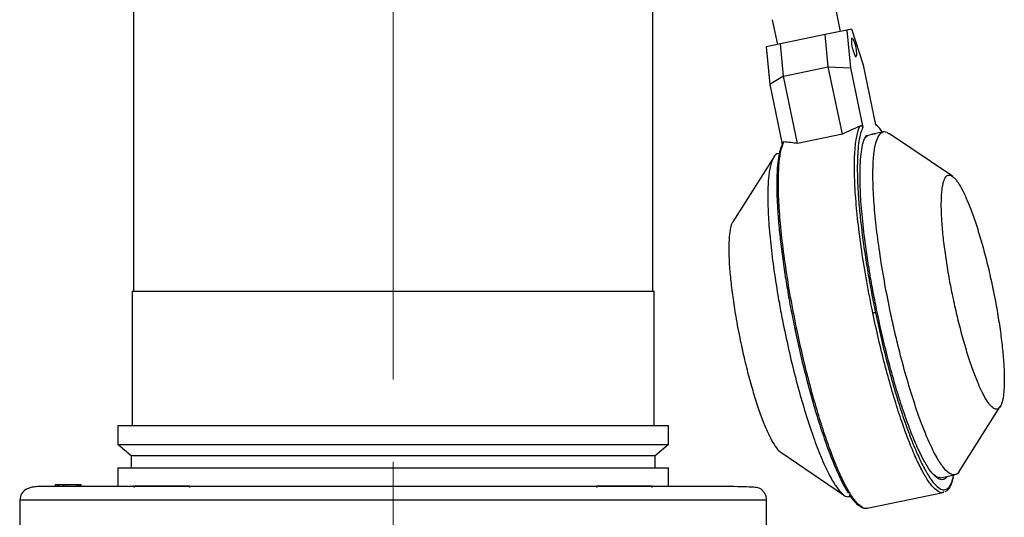
# Model space of a CAD drawing. Units: millimetres. Extents: x -4 to 213, y 0 to 297.
# Drawn here: x 140 to 170, y 150 to 166 of the extents above; entities that cross this region are included whole.
import ezdxf

# ---------------------------------------------------------------- set-up
doc = ezdxf.new("R2010")
doc.units = ezdxf.units.MM
doc.linetypes.add('CENTERX2', pattern=[20.32, 12.7, -2.54, 2.54, -2.54])
doc.layers.add('FORMAT', color=7, linetype='Continuous')

msp = doc.modelspace()

# ---------------------------------------------------------------- linework, layer by layer
at = {"color": 7, "linetype": 'Continuous', "lineweight": 25}
for p, q in [((143.6054, 174.8881), (143.6054, 157.1738)), ((159.6054, 157.1738), (159.6054, 174.8881)), ((165.3866, 165.176), (165.2274, 165.9405)), ((163.2813, 165.5355), (163.4404, 164.7709)), ((164.9128, 165.0774), (163.5347, 164.7905)), ((165.5775, 165.2157), (164.9128, 165.0774)), ((165.0086, 164.0821), (164.9128, 165.0774)), ((165.7301, 165.2475), (165.5775, 165.2157)), ((165.5775, 165.2157), (165.6895, 164.0524)), ((165.7461, 164.9607), (165.7116, 164.9536)), ((166.0915, 164.1361), (165.7301, 165.2475)), ((163.5347, 164.7905), (163.0969, 164.6994)), ((163.0969, 164.6994), (163.2089, 163.5361)), ((163.6305, 163.7953), (163.5347, 164.7905)), ((165.8274, 164.3975), (165.8618, 164.4047)), ((163.6305, 163.7953), (165.0086, 164.0821)), ((165.4408, 162.0054), (165.0086, 164.0821)), ((165.0086, 164.0821), (165.6895, 164.0524)), ((165.6895, 164.0524), (166.0717, 162.2158)), ((166.4738, 162.2995), (166.0915, 164.1361)), ((163.6305, 163.7953), (163.2089, 163.5361)), ((164.0627, 161.7186), (163.6305, 163.7953)), ((163.2089, 163.5361), (163.5912, 161.6995)), ((166.4944, 162.2923), (166.4698, 162.3186)), ((165.4408, 162.0054), (164.0627, 161.7186)), ((166.1793, 161.969), (166.4736, 162.0303)), ((166.7054, 162.0785), (166.3264, 161.9997)), ((168.8287, 160.7105), (166.8915, 162.0221)), ((163.501, 161.4116), (163.4669, 161.4045)), ((163.3327, 161.3005), (162.0658, 159.3029)), ((143.5696, 157.1738), (143.5696, 153.031)), ((159.6411, 153.031), (159.6411, 157.1738)), ((169.0383, 151.6179), (170.3053, 153.6156)), ((143.1268, 153.031), (143.1268, 152.4512)), ((160.0839, 152.4512), (160.0839, 153.031)), ((143.1243, 152.4532), (143.5339, 152.1095)), ((159.6768, 152.1095), (160.0864, 152.4532)), ((143.5339, 152.1096), (143.5339, 151.7238)), ((159.6768, 151.7238), (159.6768, 152.1096)), ((163.5424, 152.208), (165.4812, 150.8953)), ((143.1268, 151.7238), (143.1268, 151.1513)), ((160.0839, 151.1513), (160.0839, 151.7238)), ((168.4537, 151.4335), (168.434, 151.4322)), ((168.4571, 151.4209), (168.9042, 151.514)), ((168.865, 151.4873), (168.8742, 151.5196)), ((141.1935, 151.2024), (141.1935, 151.1596)), ((141.2575, 151.2024), (141.1935, 151.2024)), ((141.2575, 151.2024), (141.2575, 151.1596)), ((141.2911, 151.2024), (141.2575, 151.2024)), ((141.2911, 151.2024), (141.2911, 151.1596)), ((141.4428, 151.2024), (141.2911, 151.2024)), ((141.4428, 151.2024), (141.4428, 151.1596)), ((141.5256, 151.2024), (141.4428, 151.2024)), ((141.5256, 151.2024), (141.5256, 151.1596)), ((141.8632, 151.2024), (141.5256, 151.2024)), ((141.8632, 151.2024), (141.8632, 151.1596)), ((141.9223, 151.2024), (141.8632, 151.2024)), ((141.9223, 151.1596), (141.9223, 151.2024)), ((141.9946, 151.2024), (141.9223, 151.2024)), ((141.9946, 151.1596), (141.9946, 151.2024)), ((143.6266, 151.1596), (143.6266, 151.1167)), ((145.3409, 151.1167), (145.3409, 151.1596)), ((157.8698, 151.1596), (157.8698, 151.1167)), ((159.5841, 151.1596), (157.8698, 151.1596)), ((159.5841, 151.1167), (159.5841, 151.1596)), ((140.1053, 150.731), (140.1053, 149.9453)), ((163.1054, 149.9453), (163.1054, 150.731)), ((165.6657, 150.8399), (165.6952, 150.8461)), ((166.2076, 150.4814), (168.5504, 150.969)), ((168.5616, 150.984), (168.5485, 150.9775)), ((168.5504, 150.969), (168.5666, 150.9782)), ((166.1912, 150.4828), (166.2076, 150.4814))]:
    msp.add_line(p, q, dxfattribs=at)
at = {"color": 8, "linetype": 'Continuous', "lineweight": 25}
msp.add_line((166.165, 161.9396), (166.1793, 161.969), dxfattribs=at)
at = {"color": 7, "linetype": 'Continuous', "lineweight": 25, "flags": 128}
for points in [[(165.7565, 164.6728), (165.738, 164.78), (165.7295, 164.8723), (165.7323, 164.9358), (165.7461, 164.9607), (165.7687, 164.9433), (165.7966, 164.8863), (165.8256, 164.7982), (165.8514, 164.6926), (165.8699, 164.5854), (165.8784, 164.4931), (165.8756, 164.4296), (165.8618, 164.4047), (165.8393, 164.4221), (165.8113, 164.4791), (165.7823, 164.5672), (165.7565, 164.6728)], [(143.5696, 157.1738), (143.5839, 157.1738), (143.6473, 157.1738), (143.7611, 157.1738), (143.9244, 157.1738), (144.1363, 157.1738), (144.3954, 157.1738), (144.7001, 157.1738), (145.0484, 157.1738), (145.4382, 157.1738), (145.867, 157.1738), (146.3321, 157.1738), (146.8305, 157.1738), (147.3591, 157.1738), (147.9146, 157.1738), (148.4933, 157.1738), (149.0918, 157.1738), (149.7062, 157.1738), (150.3325, 157.1738), (150.9669, 157.1738), (151.6054, 157.1738)], [(151.6054, 157.1738), (152.2438, 157.1738), (152.8782, 157.1738), (153.5045, 157.1738), (154.1189, 157.1738), (154.7174, 157.1738), (155.2961, 157.1738), (155.8516, 157.1738), (156.3802, 157.1738), (156.8786, 157.1738), (157.3437, 157.1738), (157.7725, 157.1738), (158.1623, 157.1738), (158.5106, 157.1738), (158.8153, 157.1738), (159.0744, 157.1738), (159.2863, 157.1738), (159.4496, 157.1738), (159.5634, 157.1738), (159.6268, 157.1738), (159.6411, 157.1738)], [(143.1268, 153.031), (143.1284, 153.031), (143.1666, 153.031), (143.2556, 153.031), (143.3948, 153.031), (143.5834, 153.031), (143.8202, 153.031), (144.1038, 153.031), (144.4326, 153.031), (144.8045, 153.031), (145.2173, 153.031), (145.6685, 153.031), (146.1554, 153.031), (146.6751, 153.031), (147.2245, 153.031), (147.8002, 153.031), (148.3988, 153.031), (149.0166, 153.031), (149.6501, 153.031), (150.2953, 153.031), (150.9483, 153.031), (151.6054, 153.031)], [(151.6054, 153.031), (152.2624, 153.031), (152.9154, 153.031), (153.5606, 153.031), (154.1941, 153.031), (154.8119, 153.031), (155.4105, 153.031), (155.9862, 153.031), (156.5356, 153.031), (157.0553, 153.031), (157.5422, 153.031), (157.9934, 153.031), (158.4062, 153.031), (158.7781, 153.031), (159.1069, 153.031), (159.3905, 153.031), (159.6273, 153.031), (159.8159, 153.031), (159.9551, 153.031), (160.0441, 153.031), (160.0823, 153.031), (160.0839, 153.031)], [(143.1268, 152.4512), (143.1284, 152.4512), (143.1666, 152.4512), (143.2556, 152.4512), (143.3948, 152.4512), (143.5834, 152.4512), (143.8202, 152.4512), (144.1038, 152.4512), (144.4326, 152.4512), (144.8045, 152.4512), (145.2173, 152.4512), (145.6685, 152.4512), (146.1554, 152.4512), (146.6751, 152.4512), (147.2245, 152.4512), (147.8002, 152.4512), (148.3988, 152.4512), (149.0166, 152.4512), (149.6501, 152.4512), (150.2953, 152.4512), (150.9483, 152.4512), (151.6054, 152.4512)], [(151.6054, 152.4512), (152.2624, 152.4512), (152.9154, 152.4512), (153.5606, 152.4512), (154.1941, 152.4512), (154.8119, 152.4512), (155.4105, 152.4512), (155.9862, 152.4512), (156.5356, 152.4512), (157.0553, 152.4512), (157.5422, 152.4512), (157.9934, 152.4512), (158.4062, 152.4512), (158.7781, 152.4512), (159.1069, 152.4512), (159.3905, 152.4512), (159.6273, 152.4512), (159.8159, 152.4512), (159.9551, 152.4512), (160.0441, 152.4512), (160.0823, 152.4512), (160.0839, 152.4512)], [(143.1268, 151.7238), (143.1284, 151.7238), (143.1666, 151.7238), (143.2556, 151.7238), (143.3948, 151.7238), (143.5834, 151.7238), (143.8202, 151.7238), (144.1038, 151.7238), (144.4326, 151.7238), (144.8045, 151.7238), (145.2173, 151.7238), (145.6685, 151.7238), (146.1554, 151.7238), (146.6751, 151.7238), (147.2245, 151.7238), (147.8002, 151.7238), (148.3988, 151.7238), (149.0166, 151.7238), (149.6501, 151.7238), (150.2953, 151.7238), (150.9483, 151.7238), (151.6054, 151.7238)], [(151.6054, 151.7238), (152.2624, 151.7238), (152.9154, 151.7238), (153.5606, 151.7238), (154.1941, 151.7238), (154.8119, 151.7238), (155.4105, 151.7238), (155.9862, 151.7238), (156.5356, 151.7238), (157.0553, 151.7238), (157.5422, 151.7238), (157.9934, 151.7238), (158.4062, 151.7238), (158.7781, 151.7238), (159.1069, 151.7238), (159.3905, 151.7238), (159.6273, 151.7238), (159.8159, 151.7238), (159.9551, 151.7238), (160.0441, 151.7238), (160.0823, 151.7238), (160.0839, 151.7238)], [(145.3409, 151.1596), (145.3408, 151.1596), (145.3102, 151.1596), (145.2276, 151.1596), (145.0984, 151.1596), (144.9305, 151.1596), (144.7345, 151.1596), (144.5228, 151.1596), (144.3086, 151.1596), (144.1055, 151.1596), (143.9261, 151.1596), (143.7817, 151.1596), (143.6815, 151.1596), (143.6317, 151.1596), (143.6266, 151.1596)]]:
    msp.add_lwpolyline(points, dxfattribs=at)
at = {"color": 7, "linetype": 'Continuous', "lineweight": 25}
for centre, major_axis, ratio, start_param, end_param in [((168.5867, 156.959), (6.6284, 1.3796), 0.8650746, 1.7902142, 1.8786672), ((163.7844, 155.9595), (-1.1934, 5.7341), 0.8146989, 5.9753144, 6.0637675)]:
    msp.add_ellipse(centre, major_axis=major_axis, ratio=ratio, start_param=start_param, end_param=end_param, dxfattribs=at)
for points in [[(166.3785, 156.4994), (166.314, 156.8228), (166.185, 157.4697), (166.0323, 158.4197), (165.9153, 159.3205), (165.8399, 160.1466), (165.8074, 160.8755), (165.8198, 161.4826), (165.8731, 161.965), (165.9438, 162.1585), (165.9792, 162.2553)], [(164.0357, 156.0118), (163.9712, 156.3352), (163.8422, 156.9821), (163.6895, 157.9321), (163.5725, 158.8329), (163.4972, 159.659), (163.4647, 160.3879), (163.477, 160.995), (163.5303, 161.4774), (163.601, 161.6709), (163.6364, 161.7677)]]:
    msp.add_open_spline(points, degree=3, dxfattribs=at)
for points, knots in [([(166.0717, 162.2158), (166.0701, 162.2213), (166.0668, 162.2325), (166.0565, 162.2459), (166.0415, 162.2568), (166.0244, 162.262), (166.0023, 162.2628), (165.9883, 162.2583), (165.9792, 162.2553)], [0, 0, 0, 0, 0.1310944, 0.2621814, 0.3931867, 0.5940782, 0.7334014, 1, 1, 1, 1]), ([(166.6715, 162.0715), (166.6601, 162.0893), (166.5891, 162.1998), (166.5264, 162.254), (166.4738, 162.2995)], [0, 0, 0, 0, 0.16111953, 1, 1, 1, 1]), ([(166.0717, 162.2158), (166.0481, 162.1603), (166.0004, 162.0481), (165.9493, 161.7967), (165.9083, 161.4259), (165.8942, 160.8857), (165.9216, 160.2258), (165.9759, 159.578), (166.042, 158.9863), (166.1256, 158.3732), (166.2244, 157.751), (166.3347, 157.1312), (166.4181, 156.7196), (166.4593, 156.5162)], [0, 0, 0, 0, 0.0790792, 0.159985, 0.2426, 0.3702613, 0.499908, 0.5863725, 0.6722524, 0.7574, 0.8400065, 0.9209165, 1, 1, 1, 1]), ([(166.5126, 156.5273), (166.4724, 156.7255), (166.3912, 157.1268), (166.2842, 157.7313), (166.1724, 158.4421), (166.0712, 159.2362), (166.0085, 159.9659), (165.9842, 160.5343), (165.9848, 160.9624), (166.0059, 161.3231), (166.0467, 161.6108), (166.099, 161.8199), (166.1448, 161.9031), (166.165, 161.9396)], [0, 0, 0, 0, 0.0800218, 0.1620272, 0.2458891, 0.375765, 0.5078161, 0.5958872, 0.6833174, 0.7699449, 0.8537981, 0.9358078, 1, 1, 1, 1]), ([(166.1561, 161.8922), (166.1647, 161.9062), (166.1789, 161.9293), (166.2016, 161.9537), (166.2221, 161.9723), (166.2382, 161.9773), (166.2452, 161.9795)], [0, 0, 0, 0, 0.2849649, 0.4736411, 0.7701344, 1, 1, 1, 1]), ([(166.9035, 156.6086), (166.8449, 156.9019), (166.7262, 157.4969), (166.5861, 158.3671), (166.4775, 159.2001), (166.4081, 159.9578), (166.3776, 160.6321), (166.3878, 161.1921), (166.4385, 161.6312), (166.527, 161.9323), (166.6544, 162.08), (166.7751, 162.1062), (166.8617, 162.0316), (166.8846, 162.012)], [0, 0, 0, 0, 0.0951142, 0.1929867, 0.2881008, 0.3859733, 0.4810875, 0.57896, 0.6740741, 0.7719466, 0.8670608, 0.9649333, 1, 1, 1, 1]), ([(163.5912, 161.6995), (163.5675, 161.644), (163.5198, 161.5318), (163.4687, 161.2804), (163.4277, 160.9097), (163.4136, 160.3694), (163.4411, 159.7096), (163.4953, 159.0617), (163.5614, 158.4701), (163.645, 157.8569), (163.7439, 157.2347), (163.8542, 156.6149), (163.9376, 156.2034), (163.9788, 155.9999)], [0, 0, 0, 0, 0.0790792, 0.159985, 0.2426, 0.3702613, 0.499908, 0.5863725, 0.6722524, 0.7574, 0.8400065, 0.9209165, 1, 1, 1, 1]), ([(163.5912, 161.6995), (163.5903, 161.7052), (163.5886, 161.7167), (163.5906, 161.7327), (163.5963, 161.7479), (163.6055, 161.7585), (163.6192, 161.7668), (163.6296, 161.7673), (163.6364, 161.7677)], [0, 0, 0, 0, 0.1310944, 0.2621814, 0.3931867, 0.5940782, 0.7334014, 1, 1, 1, 1]), ([(163.4678, 161.3999), (163.4643, 161.4008), (163.4062, 161.4145), (163.3205, 161.301), (163.2192, 161.0529), (163.1588, 160.6448), (163.1379, 160.1171), (163.1577, 159.4694), (163.2171, 158.7334), (163.3154, 157.9161), (163.4324, 157.1604), (163.552, 156.4924), (163.6272, 156.1212), (163.665, 155.9346)], [0, 0, 0, 0, 0.0068466, 0.1126908, 0.2216045, 0.3274487, 0.4363624, 0.5422066, 0.6511203, 0.7569645, 0.8658782, 0.9325668, 1, 1, 1, 1]), ([(168.8436, 157.0124), (168.8871, 156.8113), (168.9523, 156.51), (169.0488, 156.1197), (169.1236, 155.8343), (169.2263, 155.467), (169.3326, 155.1215), (169.4398, 154.8064), (169.5203, 154.5862), (169.6004, 154.3837), (169.6794, 154.2001), (169.7829, 153.982), (169.8824, 153.8065), (169.9755, 153.6779), (170.0418, 153.6051), (170.104, 153.5567), (170.1811, 153.5248), (170.2487, 153.5425), (170.3051, 153.6097), (170.3416, 153.6842), (170.372, 153.7823), (170.3961, 153.9035), (170.4197, 154.0948), (170.4302, 154.3293), (170.4273, 154.601), (170.4185, 154.8221), (170.4031, 155.059), (170.3739, 155.3942), (170.3319, 155.7554), (170.2782, 156.1336), (170.2323, 156.4239), (170.1811, 156.7191), (170.1062, 157.1169), (170.0219, 157.5172), (169.9303, 157.9102), (169.8585, 158.1994), (169.7839, 158.4813), (169.7071, 158.754), (169.6023, 159.1032), (169.495, 159.4273), (169.3877, 159.7182), (169.3079, 159.9184), (169.229, 160.0997), (169.1259, 160.3145), (169.0268, 160.4868), (168.9342, 160.612), (168.8683, 160.6821), (168.8066, 160.728), (168.7493, 160.7492), (168.6793, 160.7445), (168.6196, 160.6901), (168.5719, 160.5872), (168.5422, 160.4865), (168.5187, 160.3629), (168.496, 160.1684), (168.4865, 159.931), (168.4904, 159.6567), (168.4999, 159.4339), (168.516, 159.1953), (168.5386, 158.9427), (168.5771, 158.5891), (168.628, 158.2135), (168.69, 157.8252), (168.7395, 157.543), (168.7906, 157.2714), (168.8259, 157.0989), (168.8436, 157.0124)], [0, 0, 0, 0, 0.0266603, 0.0399553, 0.0532502, 0.0665452, 0.0930151, 0.1062157, 0.1194163, 0.132617, 0.1458175, 0.1590181, 0.1854561, 0.1986408, 0.2118254, 0.22501, 0.2381947, 0.2646326, 0.2778172, 0.2910019, 0.3041865, 0.3173711, 0.3305558, 0.3569937, 0.3701783, 0.383363, 0.3965476, 0.4097323, 0.43617, 0.4493547, 0.4625393, 0.475724, 0.4889086, 0.5153466, 0.5285312, 0.5417159, 0.5549005, 0.5680852, 0.5812698, 0.6077078, 0.6208924, 0.634077, 0.6472616, 0.6604463, 0.6868842, 0.7000688, 0.7132534, 0.7264381, 0.7396227, 0.7528073, 0.779245, 0.7924297, 0.8056143, 0.818799, 0.8319836, 0.8584217, 0.8716063, 0.884791, 0.8979756, 0.9111602, 0.9243449, 0.9507827, 0.9639674, 0.9771521, 0.9885467, 1, 1, 1, 1]), ([(162.0658, 159.3021), (162.0654, 159.3017), (162.0342, 159.2745), (161.9947, 159.129), (161.9513, 158.8609), (161.9382, 158.4961), (161.952, 158.0539), (161.9929, 157.5506), (162.0608, 156.9925), (162.158, 156.3566), (162.2482, 155.9003), (162.2976, 155.65)], [0, 0, 0, 0, 0.00157359, 0.12438918, 0.2438096, 0.36670118, 0.48602494, 0.6088084, 0.72812938, 0.85090671, 1, 1, 1, 1]), ([(166.3785, 156.4994), (166.3888, 156.5015), (166.4095, 156.5058), (166.4353, 156.5112), (166.4528, 156.5148), (166.4572, 156.5158), (166.4593, 156.5162)], [0, 0, 0, 0, 0.2796575, 0.5592027, 0.7796733, 1, 1, 1, 1]), ([(168.2924, 151.4804), (168.2774, 151.4919), (168.2099, 151.5438), (168.0715, 151.7414), (167.8789, 152.0784), (167.6716, 152.5302), (167.4578, 153.0756), (167.2439, 153.6999), (167.037, 154.3801), (166.8435, 155.0918), (166.6667, 155.8104), (166.5632, 156.2918), (166.5126, 156.5273)], [0, 0, 0, 0, 0.03036046, 0.13643126, 0.24556785, 0.35671194, 0.46867982, 0.58023429, 0.69016513, 0.79736526, 0.90089108, 1, 1, 1, 1]), ([(169.0444, 151.6364), (169.041, 151.6279), (169.0033, 151.5346), (168.8988, 151.4964), (168.7316, 151.5373), (168.536, 151.741), (168.3188, 152.0867), (168.0887, 152.5634), (167.8487, 153.1649), (167.6094, 153.8636), (167.3735, 154.6523), (167.1793, 155.3919), (167.0223, 156.0521), (166.9432, 156.4224), (166.9035, 156.6086)], [0, 0, 0, 0, 0.0097396, 0.1076038, 0.2027099, 0.3005741, 0.3956802, 0.4935444, 0.5886506, 0.6865148, 0.7816209, 0.8794851, 0.939408, 1, 1, 1, 1]), ([(163.665, 155.9346), (163.7283, 155.6424), (163.8568, 155.0494), (164.0755, 154.1955), (164.3084, 153.3884), (164.5469, 152.666), (164.7881, 152.0353), (165.0206, 151.5266), (165.243, 151.1414), (165.4419, 150.9113), (165.5842, 150.8157), (165.6466, 150.8486), (165.6621, 150.8568)], [0, 0, 0, 0, 0.105855, 0.2147797, 0.3206347, 0.4295594, 0.5354144, 0.6443391, 0.7501941, 0.8591189, 0.9649738, 1, 1, 1, 1]), ([(164.0357, 156.0118), (164.0259, 156.0097), (164.0061, 156.0056), (163.9866, 156.0016), (163.9771, 155.9996), (163.9782, 155.9998), (163.9788, 155.9999)], [0, 0, 0, 0, 0.2796575, 0.5592027, 0.7796733, 1, 1, 1, 1]), ([(163.9788, 155.9999), (164.0318, 155.753), (164.1403, 155.2482), (164.3254, 154.4949), (164.5278, 153.7488), (164.7441, 153.0348), (164.9677, 152.379), (165.192, 151.8005), (165.4078, 151.3321), (165.554, 151.0503), (165.6224, 150.9575), (165.6275, 150.9505)], [0, 0, 0, 0, 0.1138044, 0.2325732, 0.3554649, 0.4814167, 0.6091865, 0.7374189, 0.8647293, 0.9897914, 1, 1, 1, 1]), ([(162.2976, 155.65), (162.3412, 155.449), (162.4296, 155.0411), (162.5799, 154.4556), (162.7393, 153.9041), (162.9021, 153.4121), (163.0665, 152.9836), (163.2255, 152.6358), (163.3755, 152.3825), (163.4815, 152.2433), (163.5311, 152.2215), (163.5406, 152.2173)], [0, 0, 0, 0, 0.1203019, 0.2441512, 0.3634938, 0.4862964, 0.6056295, 0.7284212, 0.8477602, 0.9705602, 1, 1, 1, 1]), ([(143.5408, 152.1096), (143.5399, 152.1096), (143.5374, 152.1096), (143.5975, 152.1096), (143.7152, 152.1096), (143.8905, 152.1096), (144.1185, 152.1096), (144.403, 152.1096), (144.7389, 152.1096), (145.121, 152.1096), (145.5473, 152.1096), (146.0221, 152.1096), (146.5363, 152.1096), (147.0826, 152.1096), (147.6591, 152.1096), (148.2708, 152.1096), (148.9052, 152.1096), (149.5541, 152.1096), (150.2158, 152.1096), (150.8953, 152.1096), (151.5785, 152.1096), (152.2569, 152.1096), (152.9291, 152.1096), (153.6, 152.1096), (154.2549, 152.1096), (154.8863, 152.1096), (155.4932, 152.1096), (156.0797, 152.1096), (156.6325, 152.1096), (157.1457, 152.1096), (157.619, 152.1096), (158.055, 152.1096), (158.4434, 152.1096), (158.7805, 152.1096), (159.0668, 152.1096), (159.3031, 152.1096), (159.4837, 152.1096), (159.605, 152.1096), (159.6703, 152.1096), (159.6703, 152.1096), (159.6703, 152.1096)], [0, 0, 0, 0, 0.0152498, 0.0423812, 0.0697122, 0.096083, 0.122637, 0.1497684, 0.1770993, 0.2034702, 0.2300241, 0.2571555, 0.2844865, 0.3108573, 0.3374113, 0.3645427, 0.3918736, 0.4182445, 0.4447984, 0.4719298, 0.4992608, 0.5256316, 0.5521856, 0.579317, 0.6066479, 0.6330188, 0.6595727, 0.6867041, 0.7140351, 0.7404059, 0.7669599, 0.7940913, 0.8214222, 0.8477931, 0.874347, 0.9014784, 0.9288094, 0.9551802, 0.9817342, 1, 1, 1, 1]), ([(168.4414, 151.4239), (168.4176, 151.4235), (168.3716, 151.4229), (168.2991, 151.4881), (168.2642, 151.5196)], [0, 0, 0, 0, 0.5180463, 1, 1, 1, 1]), ([(168.6101, 151.0029), (168.6363, 151.0147), (168.7043, 151.0452), (168.7793, 151.1739), (168.8349, 151.3097), (168.8565, 151.4107), (168.8628, 151.4403)], [0, 0, 0, 0, 0.217763, 0.5658273, 0.8726525, 1, 1, 1, 1]), ([(163.1054, 150.731), (163.1045, 150.751), (163.1029, 150.7905), (163.0906, 150.8463), (163.0732, 150.8961), (163.0432, 150.9568), (162.9821, 151.0364), (162.903, 151.0899), (162.8311, 151.1148), (162.7299, 151.1261), (162.5077, 151.142), (162.1304, 151.149), (161.6586, 151.1517), (161.102, 151.1512), (160.4529, 151.1513), (159.6465, 151.1513), (158.6583, 151.1513), (157.4693, 151.1513), (156.1852, 151.1513), (154.8239, 151.1513), (153.4083, 151.1513), (151.9623, 151.1513), (150.5102, 151.1513), (149.0767, 151.1513), (147.6857, 151.1513), (146.3609, 151.1513), (145.1246, 151.1513), (144.0913, 151.1513), (143.2433, 151.1513), (142.546, 151.1513), (141.9169, 151.1513), (141.4332, 151.1514), (141.0733, 151.1512), (140.8239, 151.1517), (140.6399, 151.1502), (140.4555, 151.1269), (140.2972, 151.0678), (140.1477, 150.9498), (140.1192, 150.8027), (140.1053, 150.731)], [0, 0, 0, 0, 0.00169093, 0.00334077, 0.00502285, 0.00680576, 0.01087815, 0.01980392, 0.03194058, 0.04664453, 0.08165956, 0.11578403, 0.14907975, 0.18167384, 0.21376607, 0.24536521, 0.28671812, 0.32766926, 0.36862039, 0.40957152, 0.45052267, 0.49147381, 0.53242495, 0.57337609, 0.61432721, 0.65527834, 0.6962295, 0.73718064, 0.76790341, 0.79893513, 0.83150976, 0.86575548, 0.88952127, 0.91403027, 0.93817215, 0.95496535, 0.97078324, 0.98575929, 1, 1, 1, 1]), ([(142.696, 151.1596), (142.7022, 151.1596), (142.7188, 151.1596), (142.8588, 151.1596), (142.9997, 151.1596), (143.1169, 151.1596), (143.1268, 151.1596)], [0, 0, 0, 0, 0.2242822, 0.5971417, 0.9660764, 1, 1, 1, 1]), ([(143.6509, 151.1596), (143.6327, 151.1596), (143.6038, 151.1596), (143.614, 151.1596), (143.6178, 151.1596)], [0, 0, 0, 0, 0.62777438, 1, 1, 1, 1]), ([(160.0839, 151.1596), (160.0938, 151.1596), (160.211, 151.1596), (160.3519, 151.1596), (160.4919, 151.1596), (160.5085, 151.1596), (160.5147, 151.1596)], [0, 0, 0, 0, 0.0339237, 0.4028581, 0.7757172, 1, 1, 1, 1]), ([(165.6482, 150.9092), (165.6492, 150.9077), (165.7052, 150.8144), (165.8027, 150.6978), (165.9172, 150.5774), (165.9747, 150.5478), (165.993, 150.5383)], [0, 0, 0, 0, 0.0076271, 0.467026, 0.8301889, 1, 1, 1, 1]), ([(165.993, 150.5383), (166.0193, 150.5204), (166.0774, 150.4811), (166.1289, 150.4842), (166.1571, 150.4858)], [0, 0, 0, 0, 0.4548387, 1, 1, 1, 1]), ([(166.2057, 150.49), (166.1977, 150.4856), (166.1469, 150.458), (166.0844, 150.4748), (166.0248, 150.5307), (166.0228, 150.5325)], [0, 0, 0, 0, 0.1534783, 0.9723553, 1, 1, 1, 1])]:
    msp.add_open_spline(points, degree=3, knots=knots, dxfattribs=at)
at = {"color": 8, "linetype": 'Continuous', "lineweight": 25}
for points, knots in [([(168.5485, 150.9775), (168.5405, 150.9731), (168.4898, 150.9447), (168.3734, 151.0022), (168.2018, 151.1559), (168.0114, 151.4287), (167.8088, 151.8027), (167.597, 152.2738), (167.3806, 152.832), (167.1637, 153.4663), (166.9506, 154.1644), (166.7458, 154.9124), (166.5516, 155.6955), (166.4362, 156.2314), (166.3785, 156.4994)], [0, 0, 0, 0, 0.0167532, 0.1061393, 0.1955254, 0.2849114, 0.3742975, 0.4636836, 0.5530696, 0.6424557, 0.7318418, 0.8212279, 0.9106139, 1, 1, 1, 1]), ([(166.4593, 156.5162), (166.5124, 156.2692), (166.6209, 155.7645), (166.806, 155.0112), (167.0083, 154.265), (167.2247, 153.5512), (167.4483, 152.8948), (167.6723, 152.3187), (167.8894, 151.8411), (168.093, 151.4733), (168.2779, 151.2193), (168.4406, 151.076), (168.5829, 151.0331), (168.7053, 151.0925), (168.8031, 151.2354), (168.8459, 151.4096), (168.865, 151.4873)], [0, 0, 0, 0, 0.0679983, 0.1389627, 0.2123907, 0.287647, 0.3639896, 0.4406086, 0.5166766, 0.5914014, 0.6640726, 0.7340972, 0.8013903, 0.8704245, 0.9422728, 1, 1, 1, 1]), ([(166.0228, 150.5325), (165.9684, 150.5771), (165.8575, 150.6676), (165.6685, 150.9422), (165.466, 151.3148), (165.2543, 151.7863), (165.0379, 152.3444), (164.821, 152.9787), (164.6078, 153.6768), (164.403, 154.4248), (164.2089, 155.2079), (164.0935, 155.7438), (164.0357, 156.0118)], [0, 0, 0, 0, 0.0969514, 0.1972901, 0.2976288, 0.3979676, 0.4983063, 0.5986451, 0.6989838, 0.7993225, 0.8996613, 1, 1, 1, 1]), ([(168.6632, 151.4638), (168.6569, 151.4518), (168.6207, 151.3829), (168.5327, 151.3553), (168.4158, 151.3662), (168.3291, 151.4465), (168.2924, 151.4804)], [0, 0, 0, 0, 0.0726695, 0.4177519, 0.7539521, 1, 1, 1, 1])]:
    msp.add_open_spline(points, degree=3, knots=knots, dxfattribs=at)
for points in [[(143.4736, 150.731), (143.1322, 150.731), (142.4494, 150.731), (141.6194, 150.731), (140.9493, 150.731), (140.4679, 150.731), (140.1623, 150.731), (140.1243, 150.731), (140.1053, 150.731)], [(163.1054, 150.731), (163.0864, 150.731), (163.0484, 150.731), (162.7429, 150.731), (162.261, 150.731), (161.593, 150.731), (160.7551, 150.731), (159.7603, 150.731), (158.6261, 150.731), (157.3718, 150.731), (156.0188, 150.731), (154.5903, 150.731), (153.1107, 150.731), (151.6054, 150.731), (150.1, 150.731), (148.6205, 150.731), (147.1915, 150.731), (145.8406, 150.731), (144.5783, 150.731), (143.8419, 150.731), (143.4736, 150.731)]]:
    msp.add_open_spline(points, degree=3, dxfattribs=at)
at = {"layer": 'FORMAT', "color": 7, "linetype": 'CENTERX2', "lineweight": 18}
msp.add_line((151.6054, 134.1312), (151.6054, 195.9884), dxfattribs=at)

doc.saveas('drawing.dxf')
